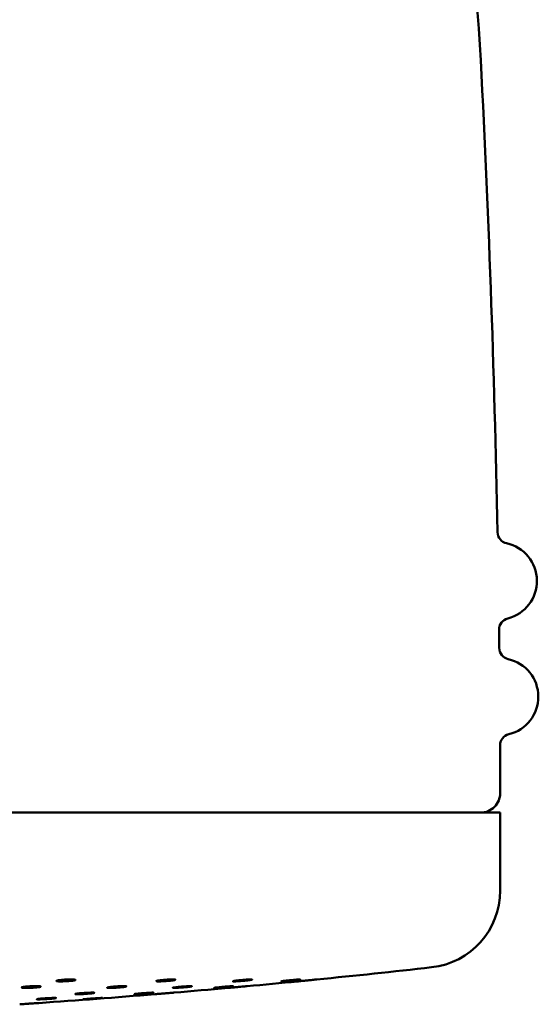
# Model space of a CAD drawing. Units: millimetres. Extents: x 249 to 593, y 494 to 694.
# Drawn here: x 579 to 593, y 623 to 649 of the extents above; entities that cross this region are included whole.
import ezdxf

# ---------------------------------------------------------------- set-up
doc = ezdxf.new("R2010")
doc.units = ezdxf.units.MM
doc.header["$LTSCALE"] = 4
doc.layers.add('Visible Edges(Svedbergs)', color=7, linetype='Continuous', lineweight=50)

msp = doc.modelspace()

# ---------------------------------------------------------------- linework, layer by layer
at = {"layer": 'Visible Edges(Svedbergs)'}
for p, q in [((591.715, 632.986), (591.715, 632.514)), ((556.742, 628.25), (591.742, 628.25)), ((591.742, 626.226), (591.742, 628.25))]:
    msp.add_line(p, q, dxfattribs=at)
for centre, radius, start, end in [((574.242, 647.25), 17, 3.0149, 176.9851), ((213.492, 628.25), 378.25, 1.10042, 3.01487), ((591.972, 635.52), 0.3, 181.0996, 257.6622), ((591.694, 634.25), 1, 284.1554, 77.6623), ((592.012, 632.989), 0.3, 104.1556, 180.7171), ((592.017, 632.518), 0.3, 180.64, 257.2078), ((591.73, 631.25), 1, 283.701, 77.2079), ((592.038, 629.987), 0.3, 103.7011, 180.2627), ((213.492, 628.25), 378.25, 0.07584, 0.26291), ((591.241, 628.75), 0.5, 270, 0.0759), ((589.742, 626.226), 2, 276.409, 0), ((563.162, 862.737), 240, 275.69802, 276.41211), ((563.162, 862.737), 240, 275.26637, 275.57894), ((563.162, 862.737), 240, 274.81106, 275.14709), ((563.162, 862.737), 240, 273.9731, 274.69202)]:
    msp.add_arc(centre, radius, start, end, dxfattribs=at)
for points, knots in [([(580.616, 623.923), (580.641, 623.923), (580.663, 623.923), (580.7, 623.921), (580.715, 623.919), (580.734, 623.916), (580.74, 623.914), (580.742, 623.909), (580.737, 623.906), (580.722, 623.902), (580.719, 623.901), (580.713, 623.9), (580.711, 623.899), (580.707, 623.899), (580.705, 623.898), (580.701, 623.897), (580.699, 623.897), (580.692, 623.896), (580.688, 623.895), (580.669, 623.892), (580.651, 623.89), (580.609, 623.886), (580.583, 623.883), (580.525, 623.879), (580.493, 623.877), (580.428, 623.875), (580.396, 623.874), (580.368, 623.874), (580.345, 623.874), (580.325, 623.874), (580.288, 623.876), (580.272, 623.878), (580.251, 623.881), (580.245, 623.883), (580.241, 623.888), (580.245, 623.891), (580.259, 623.895), (580.262, 623.896), (580.267, 623.897), (580.269, 623.897), (580.272, 623.898), (580.274, 623.898), (580.278, 623.899), (580.28, 623.9), (580.286, 623.901), (580.29, 623.901), (580.31, 623.904), (580.327, 623.907), (580.369, 623.911), (580.393, 623.913), (580.45, 623.918), (580.482, 623.92), (580.547, 623.922), (580.579, 623.923), (580.611, 623.923), (580.614, 623.923), (580.616, 623.923)], [-0.0785393, -0.0785393, -0.0785393, -0.0785393, -0.0700263, -0.0700263, -0.0612786, -0.0612786, -0.053259, -0.053259, -0.0432765, -0.0432765, -0.0407547, -0.0407547, -0.0394211, -0.0394211, -0.0383345, -0.0383345, -0.037091, -0.037091, -0.0349733, -0.0349733, -0.0280315, -0.0280315, -0.0195767, -0.0195767, -0.0099022, -0.0099022, 0, 0, 0, 0.0078313, 0.0078313, 0.0165333, 0.0165333, 0.0244834, 0.0244834, 0.0344331, 0.0344331, 0.0368478, 0.0368478, 0.038158, 0.038158, 0.0392433, 0.0392433, 0.0405055, 0.0405055, 0.0426495, 0.0426495, 0.0499837, 0.0499837, 0.0580828, 0.0580828, 0.0677804, 0.0677804, 0.0776805, 0.0776805, 0.0785406, 0.0785406, 0.0785406, 0.0785406]), ([(583.256, 623.923), (583.276, 623.923), (583.293, 623.923), (583.318, 623.921), (583.326, 623.919), (583.331, 623.916), (583.329, 623.914), (583.316, 623.909), (583.302, 623.906), (583.278, 623.902), (583.273, 623.901), (583.264, 623.9), (583.261, 623.899), (583.256, 623.899), (583.253, 623.898), (583.247, 623.897), (583.244, 623.897), (583.236, 623.896), (583.23, 623.895), (583.206, 623.892), (583.185, 623.89), (583.137, 623.886), (583.109, 623.883), (583.049, 623.879), (583.017, 623.877), (582.956, 623.875), (582.929, 623.874), (582.905, 623.874), (582.887, 623.874), (582.871, 623.874), (582.846, 623.876), (582.838, 623.878), (582.831, 623.881), (582.832, 623.883), (582.843, 623.888), (582.856, 623.891), (582.878, 623.895), (582.883, 623.896), (582.891, 623.897), (582.894, 623.897), (582.899, 623.898), (582.902, 623.898), (582.907, 623.899), (582.91, 623.9), (582.919, 623.901), (582.924, 623.901), (582.949, 623.904), (582.971, 623.907), (583.019, 623.911), (583.045, 623.913), (583.104, 623.918), (583.137, 623.92), (583.198, 623.922), (583.226, 623.923), (583.252, 623.923), (583.254, 623.923), (583.256, 623.923)], [-0.0785436, -0.0785436, -0.0785436, -0.0785436, -0.0700263, -0.0700263, -0.0612786, -0.0612786, -0.053259, -0.053259, -0.0432765, -0.0432765, -0.0407547, -0.0407547, -0.0394211, -0.0394211, -0.0383345, -0.0383345, -0.037091, -0.037091, -0.0349733, -0.0349733, -0.0280315, -0.0280315, -0.0195767, -0.0195767, -0.0099022, -0.0099022, 0, 0, 0, 0.0078313, 0.0078313, 0.0165333, 0.0165333, 0.0244834, 0.0244834, 0.0344331, 0.0344331, 0.0368478, 0.0368478, 0.038158, 0.038158, 0.0392433, 0.0392433, 0.0405055, 0.0405055, 0.0426495, 0.0426495, 0.0499837, 0.0499837, 0.0580828, 0.0580828, 0.0677804, 0.0677804, 0.0776805, 0.0776805, 0.0785363, 0.0785363, 0.0785363, 0.0785363]), ([(585.282, 623.923), (585.296, 623.923), (585.306, 623.923), (585.317, 623.921), (585.317, 623.919), (585.308, 623.916), (585.3, 623.914), (585.272, 623.909), (585.25, 623.906), (585.218, 623.902), (585.212, 623.901), (585.201, 623.9), (585.197, 623.899), (585.19, 623.899), (585.187, 623.898), (585.18, 623.897), (585.177, 623.897), (585.166, 623.896), (585.16, 623.895), (585.132, 623.892), (585.109, 623.89), (585.058, 623.886), (585.03, 623.883), (584.972, 623.879), (584.943, 623.877), (584.891, 623.875), (584.869, 623.874), (584.852, 623.874), (584.839, 623.874), (584.83, 623.874), (584.818, 623.876), (584.817, 623.878), (584.825, 623.881), (584.832, 623.883), (584.859, 623.888), (584.879, 623.891), (584.91, 623.895), (584.916, 623.896), (584.926, 623.897), (584.93, 623.897), (584.936, 623.898), (584.939, 623.898), (584.946, 623.899), (584.95, 623.9), (584.96, 623.901), (584.966, 623.901), (584.995, 623.904), (585.019, 623.907), (585.07, 623.911), (585.097, 623.913), (585.155, 623.918), (585.184, 623.92), (585.238, 623.922), (585.26, 623.923), (585.279, 623.923), (585.281, 623.923), (585.282, 623.923)], [-0.0785468, -0.0785468, -0.0785468, -0.0785468, -0.0700263, -0.0700263, -0.0612786, -0.0612786, -0.053259, -0.053259, -0.0432765, -0.0432765, -0.0407547, -0.0407547, -0.0394211, -0.0394211, -0.0383345, -0.0383345, -0.037091, -0.037091, -0.0349733, -0.0349733, -0.0280315, -0.0280315, -0.0195767, -0.0195767, -0.0099022, -0.0099022, 0, 0, 0, 0.0078313, 0.0078313, 0.0165333, 0.0165333, 0.0244834, 0.0244834, 0.0344331, 0.0344331, 0.0368478, 0.0368478, 0.038158, 0.038158, 0.0392433, 0.0392433, 0.0405055, 0.0405055, 0.0426495, 0.0426495, 0.0499837, 0.0499837, 0.0580828, 0.0580828, 0.0677804, 0.0677804, 0.0776805, 0.0776805, 0.0785331, 0.0785331, 0.0785331, 0.0785331]), ([(586.556, 623.923), (586.563, 623.923), (586.566, 623.923), (586.561, 623.921), (586.554, 623.919), (586.531, 623.916), (586.516, 623.914), (586.476, 623.909), (586.448, 623.906), (586.411, 623.902), (586.403, 623.901), (586.391, 623.9), (586.386, 623.899), (586.379, 623.899), (586.375, 623.898), (586.368, 623.897), (586.364, 623.897), (586.353, 623.896), (586.346, 623.895), (586.316, 623.892), (586.293, 623.89), (586.242, 623.886), (586.216, 623.883), (586.164, 623.879), (586.14, 623.877), (586.1, 623.875), (586.085, 623.874), (586.076, 623.874), (586.07, 623.874), (586.067, 623.874), (586.07, 623.876), (586.076, 623.878), (586.098, 623.881), (586.112, 623.883), (586.151, 623.888), (586.177, 623.891), (586.214, 623.895), (586.221, 623.896), (586.233, 623.897), (586.237, 623.897), (586.245, 623.898), (586.248, 623.898), (586.255, 623.899), (586.26, 623.9), (586.271, 623.901), (586.278, 623.901), (586.309, 623.904), (586.333, 623.907), (586.384, 623.911), (586.409, 623.913), (586.461, 623.918), (586.487, 623.92), (586.528, 623.922), (586.544, 623.923), (586.554, 623.923), (586.555, 623.923), (586.556, 623.923)], [-0.0785529, -0.0785529, -0.0785529, -0.0785529, -0.0700263, -0.0700263, -0.0612786, -0.0612786, -0.053259, -0.053259, -0.0432765, -0.0432765, -0.0407547, -0.0407547, -0.0394211, -0.0394211, -0.0383345, -0.0383345, -0.037091, -0.037091, -0.0349733, -0.0349733, -0.0280315, -0.0280315, -0.0195767, -0.0195767, -0.0099022, -0.0099022, 0, 0, 0, 0.0078313, 0.0078313, 0.0165333, 0.0165333, 0.0244834, 0.0244834, 0.0344331, 0.0344331, 0.0368478, 0.0368478, 0.038158, 0.038158, 0.0392433, 0.0392433, 0.0405055, 0.0405055, 0.0426495, 0.0426495, 0.0499837, 0.0499837, 0.0580828, 0.0580828, 0.0677804, 0.0677804, 0.0776805, 0.0776805, 0.0785271, 0.0785271, 0.0785271, 0.0785271]), ([(586.494, 623.874), (586.494, 623.874), (586.498, 623.874), (586.515, 623.876), (586.529, 623.878), (586.562, 623.881), (586.582, 623.883), (586.631, 623.888), (586.662, 623.891), (586.702, 623.895), (586.71, 623.896), (586.722, 623.897), (586.727, 623.897), (586.735, 623.898), (586.738, 623.898), (586.746, 623.899), (586.75, 623.9), (586.762, 623.901), (586.769, 623.901), (586.8, 623.904), (586.823, 623.907), (586.87, 623.911), (586.892, 623.913), (586.935, 623.918), (586.954, 623.92), (586.981, 623.922), (586.989, 623.923), (586.99, 623.923), (586.99, 623.923), (586.99, 623.923)], [-0.15707993, -0.15707993, -0.15707993, -0.15707993, -0.14924866, -0.14924866, -0.14054666, -0.14054666, -0.13259654, -0.13259654, -0.12264685, -0.12264685, -0.1202321, -0.1202321, -0.11892193, -0.11892193, -0.11783661, -0.11783661, -0.11657445, -0.11657445, -0.11443046, -0.11443046, -0.10709627, -0.10709627, -0.09899714, -0.09899714, -0.08929958, -0.08929958, -0.07939946, -0.07939946, -0.07854567, -0.07854567, -0.07854567, -0.07854567]), ([(579.716, 623.75), (579.733, 623.75), (579.748, 623.75), (579.784, 623.749), (579.802, 623.748), (579.827, 623.745), (579.835, 623.744), (579.842, 623.74), (579.842, 623.738), (579.834, 623.734), (579.828, 623.732), (579.817, 623.73), (579.815, 623.729), (579.81, 623.728), (579.809, 623.728), (579.805, 623.727), (579.804, 623.727), (579.8, 623.726), (579.798, 623.726), (579.792, 623.725), (579.788, 623.725), (579.769, 623.722), (579.751, 623.72), (579.708, 623.716), (579.683, 623.713), (579.625, 623.71), (579.592, 623.708), (579.527, 623.706), (579.496, 623.705), (579.467, 623.705), (579.443, 623.705), (579.422, 623.705), (579.385, 623.707), (579.369, 623.708), (579.349, 623.712), (579.344, 623.713), (579.341, 623.718), (579.345, 623.721), (579.359, 623.724), (579.362, 623.725), (579.366, 623.726), (579.368, 623.726), (579.371, 623.727), (579.372, 623.727), (579.375, 623.728), (579.377, 623.728), (579.382, 623.729), (579.385, 623.73), (579.398, 623.732), (579.409, 623.733), (579.443, 623.737), (579.467, 623.739), (579.522, 623.744), (579.553, 623.746), (579.618, 623.749), (579.651, 623.75), (579.694, 623.75), (579.705, 623.75), (579.716, 623.75)], [-0.0786592, -0.0786592, -0.0786592, -0.0786592, -0.0729068, -0.0729068, -0.0639467, -0.0639467, -0.0556699, -0.0556699, -0.0483136, -0.0483136, -0.0419169, -0.0419169, -0.0401435, -0.0401435, -0.0390879, -0.0390879, -0.0381551, -0.0381551, -0.0369954, -0.0369954, -0.0352243, -0.0352243, -0.0278978, -0.0278978, -0.0196019, -0.0196019, -0.0099198, -0.0099198, 0, 0, 0, 0.0083161, 0.0083161, 0.0169845, 0.0169845, 0.0248806, 0.0248806, 0.0348624, 0.0348624, 0.0370375, 0.0370375, 0.0381824, 0.0381824, 0.0390248, 0.0390248, 0.0400615, 0.0400615, 0.0417517, 0.0417517, 0.0468396, 0.0468396, 0.0554187, 0.0554187, 0.0649562, 0.0649562, 0.0748475, 0.0748475, 0.0786788, 0.0786788, 0.0786788, 0.0786788]), ([(581.984, 623.75), (581.997, 623.75), (582.009, 623.75), (582.035, 623.749), (582.046, 623.748), (582.058, 623.745), (582.058, 623.744), (582.052, 623.74), (582.045, 623.738), (582.026, 623.734), (582.015, 623.732), (581.998, 623.73), (581.994, 623.729), (581.988, 623.728), (581.985, 623.728), (581.98, 623.727), (581.978, 623.727), (581.973, 623.726), (581.97, 623.726), (581.963, 623.725), (581.958, 623.725), (581.933, 623.722), (581.912, 623.72), (581.862, 623.716), (581.835, 623.713), (581.775, 623.71), (581.743, 623.708), (581.683, 623.706), (581.655, 623.705), (581.632, 623.705), (581.612, 623.705), (581.596, 623.705), (581.571, 623.707), (581.563, 623.708), (581.557, 623.712), (581.558, 623.713), (581.57, 623.718), (581.584, 623.721), (581.607, 623.724), (581.611, 623.725), (581.618, 623.726), (581.621, 623.726), (581.625, 623.727), (581.627, 623.727), (581.631, 623.728), (581.634, 623.728), (581.64, 623.729), (581.645, 623.73), (581.662, 623.732), (581.676, 623.733), (581.716, 623.737), (581.744, 623.739), (581.803, 623.744), (581.835, 623.746), (581.898, 623.749), (581.928, 623.75), (581.965, 623.75), (581.975, 623.75), (581.984, 623.75)], [-0.078663, -0.078663, -0.078663, -0.078663, -0.0729068, -0.0729068, -0.0639467, -0.0639467, -0.0556699, -0.0556699, -0.0483136, -0.0483136, -0.0419169, -0.0419169, -0.0401435, -0.0401435, -0.0390879, -0.0390879, -0.0381551, -0.0381551, -0.0369954, -0.0369954, -0.0352243, -0.0352243, -0.0278978, -0.0278978, -0.0196019, -0.0196019, -0.0099198, -0.0099198, 0, 0, 0, 0.0083161, 0.0083161, 0.0169845, 0.0169845, 0.0248806, 0.0248806, 0.0348624, 0.0348624, 0.0370375, 0.0370375, 0.0381824, 0.0381824, 0.0390248, 0.0390248, 0.0400615, 0.0400615, 0.0417517, 0.0417517, 0.0468396, 0.0468396, 0.0554187, 0.0554187, 0.0649562, 0.0649562, 0.0748475, 0.0748475, 0.078675, 0.078675, 0.078675, 0.078675]), ([(583.724, 623.75), (583.733, 623.75), (583.741, 623.75), (583.755, 623.749), (583.759, 623.748), (583.755, 623.745), (583.749, 623.744), (583.729, 623.74), (583.716, 623.738), (583.687, 623.734), (583.672, 623.732), (583.65, 623.73), (583.645, 623.729), (583.637, 623.728), (583.634, 623.728), (583.628, 623.727), (583.625, 623.727), (583.619, 623.726), (583.616, 623.726), (583.607, 623.725), (583.602, 623.725), (583.573, 623.722), (583.549, 623.72), (583.498, 623.716), (583.47, 623.713), (583.412, 623.71), (583.383, 623.708), (583.331, 623.706), (583.309, 623.705), (583.293, 623.705), (583.279, 623.705), (583.269, 623.705), (583.258, 623.707), (583.258, 623.708), (583.266, 623.712), (583.274, 623.713), (583.301, 623.718), (583.322, 623.721), (583.352, 623.724), (583.358, 623.725), (583.367, 623.726), (583.37, 623.726), (583.376, 623.727), (583.378, 623.727), (583.384, 623.728), (583.387, 623.728), (583.394, 623.729), (583.4, 623.73), (583.42, 623.732), (583.436, 623.733), (583.48, 623.737), (583.509, 623.739), (583.569, 623.744), (583.599, 623.746), (583.656, 623.749), (583.681, 623.75), (583.71, 623.75), (583.717, 623.75), (583.724, 623.75)], [-0.0786658, -0.0786658, -0.0786658, -0.0786658, -0.0729068, -0.0729068, -0.0639467, -0.0639467, -0.0556699, -0.0556699, -0.0483136, -0.0483136, -0.0419169, -0.0419169, -0.0401435, -0.0401435, -0.0390879, -0.0390879, -0.0381551, -0.0381551, -0.0369954, -0.0369954, -0.0352243, -0.0352243, -0.0278978, -0.0278978, -0.0196019, -0.0196019, -0.0099198, -0.0099198, 0, 0, 0, 0.0083161, 0.0083161, 0.0169845, 0.0169845, 0.0248806, 0.0248806, 0.0348624, 0.0348624, 0.0370375, 0.0370375, 0.0381824, 0.0381824, 0.0390248, 0.0390248, 0.0400615, 0.0400615, 0.0417517, 0.0417517, 0.0468396, 0.0468396, 0.0554187, 0.0554187, 0.0649562, 0.0649562, 0.0748475, 0.0748475, 0.0786722, 0.0786722, 0.0786722, 0.0786722]), ([(584.817, 623.75), (584.822, 623.75), (584.825, 623.75), (584.827, 623.749), (584.822, 623.748), (584.804, 623.745), (584.791, 623.744), (584.76, 623.74), (584.742, 623.738), (584.705, 623.734), (584.686, 623.732), (584.661, 623.73), (584.655, 623.729), (584.646, 623.728), (584.643, 623.728), (584.636, 623.727), (584.633, 623.727), (584.627, 623.726), (584.623, 623.726), (584.613, 623.725), (584.607, 623.725), (584.577, 623.722), (584.553, 623.72), (584.502, 623.716), (584.476, 623.713), (584.424, 623.71), (584.4, 623.708), (584.36, 623.706), (584.345, 623.705), (584.337, 623.705), (584.33, 623.705), (584.327, 623.705), (584.331, 623.707), (584.338, 623.708), (584.36, 623.712), (584.374, 623.713), (584.414, 623.718), (584.441, 623.721), (584.477, 623.724), (584.484, 623.725), (584.494, 623.726), (584.498, 623.726), (584.504, 623.727), (584.507, 623.727), (584.513, 623.728), (584.516, 623.728), (584.525, 623.729), (584.53, 623.73), (584.553, 623.732), (584.57, 623.733), (584.615, 623.737), (584.643, 623.739), (584.699, 623.744), (584.726, 623.746), (584.772, 623.749), (584.792, 623.75), (584.81, 623.75), (584.814, 623.75), (584.817, 623.75)], [-0.078671, -0.078671, -0.078671, -0.078671, -0.0729068, -0.0729068, -0.0639467, -0.0639467, -0.0556699, -0.0556699, -0.0483136, -0.0483136, -0.0419169, -0.0419169, -0.0401435, -0.0401435, -0.0390879, -0.0390879, -0.0381551, -0.0381551, -0.0369954, -0.0369954, -0.0352243, -0.0352243, -0.0278978, -0.0278978, -0.0196019, -0.0196019, -0.0099198, -0.0099198, 0, 0, 0, 0.0083161, 0.0083161, 0.0169845, 0.0169845, 0.0248806, 0.0248806, 0.0348624, 0.0348624, 0.0370375, 0.0370375, 0.0381824, 0.0381824, 0.0390248, 0.0390248, 0.0400615, 0.0400615, 0.0417517, 0.0417517, 0.0468396, 0.0468396, 0.0554187, 0.0554187, 0.0649562, 0.0649562, 0.0748475, 0.0748475, 0.078667, 0.078667, 0.078667, 0.078667]), ([(584.693, 623.705), (584.693, 623.705), (584.698, 623.705), (584.716, 623.707), (584.73, 623.708), (584.764, 623.712), (584.784, 623.713), (584.834, 623.718), (584.865, 623.721), (584.905, 623.724), (584.912, 623.725), (584.923, 623.726), (584.926, 623.726), (584.933, 623.727), (584.936, 623.727), (584.942, 623.728), (584.946, 623.728), (584.955, 623.729), (584.96, 623.73), (584.983, 623.732), (584.999, 623.733), (585.042, 623.737), (585.068, 623.739), (585.116, 623.744), (585.138, 623.746), (585.171, 623.749), (585.183, 623.75), (585.19, 623.75), (585.191, 623.75), (585.191, 623.75)], [-0.15733802, -0.15733802, -0.15733802, -0.15733802, -0.14902194, -0.14902194, -0.14035355, -0.14035355, -0.13245743, -0.13245743, -0.12247564, -0.12247564, -0.12030049, -0.12030049, -0.11915561, -0.11915561, -0.11831318, -0.11831318, -0.11727649, -0.11727649, -0.11558632, -0.11558632, -0.11049837, -0.11049837, -0.1019193, -0.1019193, -0.09238181, -0.09238181, -0.08249047, -0.08249047, -0.07866477, -0.07866477, -0.07866477, -0.07866477]), ([(579.784, 623.408), (579.772, 623.408), (579.761, 623.408), (579.745, 623.409), (579.74, 623.41), (579.735, 623.412), (579.737, 623.413), (579.749, 623.416), (579.758, 623.418), (579.782, 623.421), (579.797, 623.423), (579.817, 623.425), (579.82, 623.425), (579.826, 623.426), (579.827, 623.426), (579.831, 623.426), (579.832, 623.427), (579.835, 623.427), (579.837, 623.427), (579.842, 623.427), (579.844, 623.428), (579.856, 623.429), (579.865, 623.43), (579.901, 623.433), (579.93, 623.435), (579.99, 623.439), (580.021, 623.44), (580.082, 623.443), (580.112, 623.444), (580.163, 623.446), (580.185, 623.446), (580.217, 623.446), (580.227, 623.445), (580.236, 623.443), (580.236, 623.442), (580.226, 623.439), (580.218, 623.437), (580.196, 623.434), (580.183, 623.432), (580.16, 623.43), (580.151, 623.429), (580.138, 623.428), (580.135, 623.427), (580.131, 623.427), (580.129, 623.427), (580.125, 623.426), (580.123, 623.426), (580.12, 623.426), (580.117, 623.426), (580.111, 623.425), (580.106, 623.425), (580.077, 623.422), (580.05, 623.42), (579.997, 623.417), (579.971, 623.415), (579.914, 623.412), (579.884, 623.41), (579.828, 623.409), (579.804, 623.408), (579.784, 623.408)], [-0.1572384, -0.1572384, -0.1572384, -0.1572384, -0.1507282, -0.1507282, -0.1436547, -0.1436547, -0.1354829, -0.1354829, -0.128264, -0.128264, -0.1212908, -0.1212908, -0.1199135, -0.1199135, -0.1191697, -0.1191697, -0.1186129, -0.1186129, -0.1180028, -0.1180028, -0.1169214, -0.1169214, -0.1137729, -0.1137729, -0.1048061, -0.1048061, -0.0956322, -0.0956322, -0.0857969, -0.0857969, -0.0759957, -0.0759957, -0.0668184, -0.0668184, -0.0582793, -0.0582793, -0.0505611, -0.0505611, -0.0442114, -0.0442114, -0.0404225, -0.0404225, -0.039305, -0.039305, -0.0386191, -0.0386191, -0.0379981, -0.0379981, -0.0372043, -0.0372043, -0.0356418, -0.0356418, -0.0272949, -0.0272949, -0.0195642, -0.0195642, -0.0099143, -0.0099143, 0, 0, 0, 0]), ([(581.174, 623.583), (581.176, 623.583), (581.179, 623.583), (581.2, 623.583), (581.214, 623.582), (581.23, 623.58), (581.233, 623.579), (581.23, 623.576), (581.224, 623.574), (581.207, 623.571), (581.196, 623.569), (581.175, 623.566), (581.166, 623.565), (581.153, 623.563), (581.149, 623.563), (581.144, 623.562), (581.142, 623.562), (581.138, 623.562), (581.135, 623.562), (581.131, 623.561), (581.128, 623.561), (581.121, 623.56), (581.117, 623.56), (581.09, 623.557), (581.066, 623.555), (581.015, 623.551), (580.988, 623.549), (580.929, 623.546), (580.898, 623.544), (580.84, 623.542), (580.814, 623.542), (580.793, 623.542), (580.781, 623.542), (580.771, 623.542), (580.754, 623.542), (580.747, 623.543), (580.735, 623.545), (580.733, 623.546), (580.737, 623.549), (580.743, 623.551), (580.759, 623.554), (580.768, 623.555), (580.786, 623.558), (580.793, 623.559), (580.805, 623.56), (580.808, 623.561), (580.813, 623.561), (580.815, 623.561), (580.819, 623.562), (580.821, 623.562), (580.825, 623.563), (580.828, 623.563), (580.835, 623.564), (580.84, 623.564), (580.87, 623.567), (580.899, 623.57), (580.958, 623.574), (580.988, 623.576), (581.049, 623.579), (581.08, 623.581), (581.133, 623.582), (581.155, 623.583), (581.174, 623.583)], [-0.0785034, -0.0785034, -0.0785034, -0.0785034, -0.0772445, -0.0772445, -0.0680029, -0.0680029, -0.0593921, -0.0593921, -0.0515627, -0.0515627, -0.0451598, -0.0451598, -0.0409131, -0.0409131, -0.0395768, -0.0395768, -0.0387379, -0.0387379, -0.0379665, -0.0379665, -0.0369808, -0.0369808, -0.035382, -0.035382, -0.0275952, -0.0275952, -0.0195493, -0.0195493, -0.0098987, -0.0098987, 0, 0, 0, 0.0054096, 0.0054096, 0.0111212, 0.0111212, 0.019524, 0.019524, 0.0270756, 0.0270756, 0.032582, 0.032582, 0.0362887, 0.0362887, 0.0375555, 0.0375555, 0.0383789, 0.0383789, 0.0391561, 0.0391561, 0.040178, 0.040178, 0.0418979, 0.0418979, 0.0512574, 0.0512574, 0.0600862, 0.0600862, 0.0698646, 0.0698646, 0.0784926, 0.0784926, 0.0784926, 0.0784926]), ([(580.943, 623.408), (580.939, 623.408), (580.937, 623.408), (580.939, 623.409), (580.944, 623.41), (580.96, 623.412), (580.973, 623.413), (581.005, 623.416), (581.022, 623.418), (581.06, 623.421), (581.081, 623.423), (581.107, 623.425), (581.111, 623.425), (581.118, 623.426), (581.121, 623.426), (581.125, 623.426), (581.127, 623.427), (581.13, 623.427), (581.132, 623.427), (581.138, 623.427), (581.141, 623.428), (581.155, 623.429), (581.166, 623.43), (581.206, 623.433), (581.236, 623.435), (581.293, 623.439), (581.32, 623.44), (581.369, 623.443), (581.39, 623.444), (581.421, 623.446), (581.431, 623.446), (581.438, 623.446), (581.435, 623.445), (581.42, 623.443), (581.408, 623.442), (581.377, 623.439), (581.36, 623.437), (581.323, 623.434), (581.304, 623.432), (581.273, 623.43), (581.261, 623.429), (581.246, 623.428), (581.242, 623.427), (581.236, 623.427), (581.234, 623.427), (581.23, 623.426), (581.228, 623.426), (581.223, 623.426), (581.22, 623.426), (581.213, 623.425), (581.207, 623.425), (581.175, 623.422), (581.147, 623.42), (581.095, 623.417), (581.072, 623.415), (581.023, 623.412), (581, 623.41), (580.963, 623.409), (580.95, 623.408), (580.943, 623.408), (580.943, 623.408), (580.943, 623.408), (580.943, 623.408)], [-0.1572352, -0.1572352, -0.1572352, -0.1572352, -0.1507282, -0.1507282, -0.1436547, -0.1436547, -0.1354829, -0.1354829, -0.128264, -0.128264, -0.1212908, -0.1212908, -0.1199135, -0.1199135, -0.1191697, -0.1191697, -0.1186129, -0.1186129, -0.1180028, -0.1180028, -0.1169214, -0.1169214, -0.1137729, -0.1137729, -0.1048061, -0.1048061, -0.0956322, -0.0956322, -0.0857969, -0.0857969, -0.0759957, -0.0759957, -0.0668184, -0.0668184, -0.0582793, -0.0582793, -0.0505611, -0.0505611, -0.0442114, -0.0442114, -0.0404225, -0.0404225, -0.039305, -0.039305, -0.0386191, -0.0386191, -0.0379981, -0.0379981, -0.0372043, -0.0372043, -0.0356418, -0.0356418, -0.0272949, -0.0272949, -0.0195642, -0.0195642, -0.0099143, -0.0099143, 0, 0, 0, 0.0000032, 0.0000032, 0.0000032, 0.0000032]), ([(582.745, 623.583), (582.746, 623.583), (582.748, 623.583), (582.758, 623.583), (582.762, 623.582), (582.757, 623.58), (582.751, 623.579), (582.729, 623.576), (582.714, 623.574), (582.683, 623.571), (582.667, 623.569), (582.637, 623.566), (582.625, 623.565), (582.608, 623.563), (582.604, 623.563), (582.597, 623.562), (582.594, 623.562), (582.589, 623.562), (582.587, 623.562), (582.581, 623.561), (582.578, 623.561), (582.57, 623.56), (582.565, 623.56), (582.534, 623.557), (582.508, 623.555), (582.456, 623.551), (582.43, 623.549), (582.377, 623.546), (582.351, 623.544), (582.307, 623.542), (582.289, 623.542), (582.278, 623.542), (582.272, 623.542), (582.268, 623.542), (582.263, 623.542), (582.262, 623.543), (582.267, 623.545), (582.274, 623.546), (582.296, 623.549), (582.31, 623.551), (582.339, 623.554), (582.353, 623.555), (582.378, 623.558), (582.388, 623.559), (582.403, 623.56), (582.407, 623.561), (582.413, 623.561), (582.416, 623.561), (582.421, 623.562), (582.423, 623.562), (582.429, 623.563), (582.432, 623.563), (582.441, 623.564), (582.446, 623.564), (582.482, 623.567), (582.513, 623.57), (582.573, 623.574), (582.601, 623.576), (582.656, 623.579), (582.682, 623.581), (582.721, 623.582), (582.735, 623.583), (582.745, 623.583)], [-0.0785013, -0.0785013, -0.0785013, -0.0785013, -0.0772445, -0.0772445, -0.0680029, -0.0680029, -0.0593921, -0.0593921, -0.0515627, -0.0515627, -0.0451598, -0.0451598, -0.0409131, -0.0409131, -0.0395768, -0.0395768, -0.0387379, -0.0387379, -0.0379665, -0.0379665, -0.0369808, -0.0369808, -0.035382, -0.035382, -0.0275952, -0.0275952, -0.0195493, -0.0195493, -0.0098987, -0.0098987, 0, 0, 0, 0.0054096, 0.0054096, 0.0111212, 0.0111212, 0.019524, 0.019524, 0.0270756, 0.0270756, 0.032582, 0.032582, 0.0362887, 0.0362887, 0.0375555, 0.0375555, 0.0383789, 0.0383789, 0.0391561, 0.0391561, 0.040178, 0.040178, 0.0418979, 0.0418979, 0.0512574, 0.0512574, 0.0600862, 0.0600862, 0.0698646, 0.0698646, 0.0784946, 0.0784946, 0.0784946, 0.0784946]), ([(582.794, 623.542), (582.794, 623.542), (582.796, 623.542), (582.803, 623.542), (582.809, 623.543), (582.828, 623.544), (582.844, 623.546), (582.88, 623.549), (582.901, 623.551), (582.939, 623.554), (582.957, 623.555), (582.988, 623.558), (583, 623.559), (583.017, 623.56), (583.021, 623.561), (583.028, 623.561), (583.031, 623.561), (583.036, 623.562), (583.039, 623.562), (583.045, 623.563), (583.048, 623.563), (583.057, 623.564), (583.063, 623.564), (583.098, 623.567), (583.127, 623.569), (583.179, 623.574), (583.202, 623.576), (583.244, 623.579), (583.262, 623.581), (583.285, 623.582), (583.291, 623.583), (583.291, 623.583)], [-0.15699422, -0.15699422, -0.15699422, -0.15699422, -0.15179717, -0.15179717, -0.14633435, -0.14633435, -0.13789264, -0.13789264, -0.13028898, -0.13028898, -0.12456151, -0.12456151, -0.1207383, -0.1207383, -0.11945586, -0.11945586, -0.11862906, -0.11862906, -0.11785334, -0.11785334, -0.11684033, -0.11684033, -0.11515014, -0.11515014, -0.10619377, -0.10619377, -0.09755104, -0.09755104, -0.0877933, -0.0877933, -0.07850293, -0.07850293, -0.07850293, -0.07850293]), ([(579.294, 623.28), (579.294, 623.28), (579.298, 623.28), (579.315, 623.282), (579.329, 623.282), (579.362, 623.285), (579.381, 623.286), (579.421, 623.289), (579.441, 623.29), (579.473, 623.293), (579.484, 623.293), (579.502, 623.295), (579.51, 623.295), (579.52, 623.296), (579.522, 623.296), (579.527, 623.296), (579.528, 623.296), (579.531, 623.297), (579.533, 623.297), (579.537, 623.297), (579.539, 623.297), (579.545, 623.297), (579.549, 623.298), (579.584, 623.3), (579.613, 623.302), (579.664, 623.306), (579.685, 623.307), (579.728, 623.31), (579.748, 623.311), (579.778, 623.313), (579.787, 623.314), (579.791, 623.314), (579.791, 623.314), (579.791, 623.314)], [-0.15693157, -0.15693157, -0.15693157, -0.15693157, -0.14901006, -0.14901006, -0.14040373, -0.14040373, -0.13259624, -0.13259624, -0.12591336, -0.12591336, -0.122512, -0.122512, -0.12023419, -0.12023419, -0.11946903, -0.11946903, -0.11897337, -0.11897337, -0.1185059, -0.1185059, -0.11789095, -0.11789095, -0.11657965, -0.11657965, -0.10753316, -0.10753316, -0.10011236, -0.10011236, -0.09044798, -0.09044798, -0.08056112, -0.08056112, -0.07847428, -0.07847428, -0.07847428, -0.07847428])]:
    msp.add_open_spline(points, degree=3, knots=knots, dxfattribs=at)

doc.saveas('drawing.dxf')
